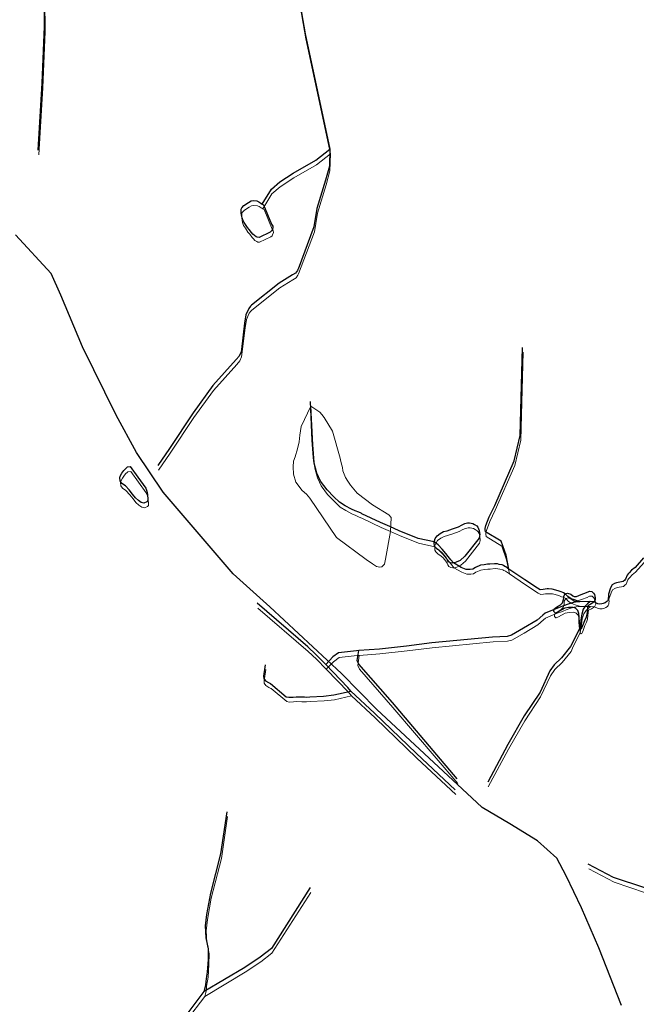
# Model space of a CAD drawing. Units: millimetres. Extents: x 602831 to 628587, y 7012564 to 7026344.
# Drawn here: x 607739 to 608205, y 7021199 to 7021942 of the extents above; entities that cross this region are included whole.
import ezdxf

# ---------------------------------------------------------------- set-up
doc = ezdxf.new("R2010")
doc.units = ezdxf.units.MM
doc.layers.add('CURSO DAGUA', color=4, linetype='Continuous')
doc.layers.add('LAGOA', color=4, linetype='Continuous')
for name, color, linetype, lineweight in [('HID_Area_Umida_A', 7, 'Continuous', 0), ('HID_Massa_Dagua_A', 7, 'Continuous', 0), ('HID_Trecho_Drenagem_L', 5, 'Continuous', 0)]:
    doc.layers.add(name, color=color, linetype=linetype, lineweight=lineweight)

msp = doc.modelspace()

# ---------------------------------------------------------------- linework, layer by layer
at = {"color": 7}
msp.add_lwpolyline([(608193.75638, 7021198.08362), (608176.6613, 7021241.61168), (608163.70235, 7021271.86832), (608152.04068, 7021295.86617), (608145.01647, 7021309.18627), (608130.39289, 7021322.32934), (608109.46722, 7021335.12908), (608088.69679, 7021347.58695), (608080.84723, 7021354.87556), (608009.00292, 7021421.58561), (607982.33793, 7021448.67667), (607928.32802, 7021498.9245), (607900.45421, 7021523.97607), (607847.58076, 7021585.60851), (607827.58447, 7021615.44655), (607812.22416, 7021643.60485), (607786.85608, 7021695.23564), (607770.34246, 7021734.10961), (607763.13523, 7021750.53437), (607736.05792, 7021779.6833)], dxfattribs=at)
at = {"layer": 'CURSO DAGUA'}
for points in [[(607753.4051, 7021843.7061), (607756.3661, 7021894.2151), (607758.0671, 7021936.9081), (607757.7111, 7021983.6021), (607758.0231, 7022042.2161), (607757.5471, 7022105.9091), (607758.0841, 7022164.7551), (607758.0051, 7022223.5641), (607757.9411, 7022271.1381), (607759.2341, 7022326.4321), (607758.9427, 7022332.2411)], [(607948.607, 7021967.6719), (607954.896, 7021931.423), (607973.62405, 7021844.5321)], [(607922.5541, 7021802.9361), (607929.4351, 7021814.1981), (607935.6631, 7021819.6381), (607945.8431, 7021826.3141), (607962.9651, 7021836.1801), (607973.62405, 7021844.5321), (607973.2261, 7021831.5751), (607970.3931, 7021821.1441), (607963.7281, 7021799.7111), (607961.5131, 7021785.7101), (607949.5111, 7021753.8441), (607949.3031, 7021753.5031), (607949.0701, 7021752.9181), (607947.6711, 7021750.9041), (607945.2811, 7021749.5131), (607935.3981, 7021743.3311), (607914.3081, 7021726.5701), (607914.0371, 7021726.3511), (607913.5271, 7021725.8221), (607912.3051, 7021724.1471), (607910.1321, 7021719.3661), (607909.1491, 7021713.1391), (607906.7751, 7021693.1851), (607906.7751, 7021693.1541), (607906.4731, 7021691.3441), (607905.1551, 7021688.2921), (607902.9121, 7021685.6191), (607885.2411, 7021665.9571), (607870.3681, 7021645.4601), (607852.5311, 7021618.4551), (607843.7719, 7021605.6209)], [(608108.8171, 7021527.5001), (608106.5941, 7021537.9771), (608103.0041, 7021548.4201), (608091.1961, 7021555.6161), (608091.1501, 7021555.8241), (608090.9151, 7021557.1601), (608090.8951, 7021558.2071), (608091.3591, 7021560.2671), (608093.9551, 7021566.8911), (608098.0651, 7021575.4291), (608112.7101, 7021609.2501), (608117.2471, 7021628.3911), (608119.1351, 7021694.7021)], [(608108.8171, 7021527.5001), (608106.4551, 7021529.1161), (608105.7131, 7021529.5301), (608104.6321, 7021530.0601), (608103.7351, 7021530.5941), (608101.4331, 7021531.0401), (608100.0511, 7021531.3801), (608097.8781, 7021531.4311), (608094.2761, 7021531.1181), (608092.5021, 7021531.0851), (608089.9721, 7021530.6701), (608087.2261, 7021530.3121), (608083.4961, 7021528.6511), (608081.5611, 7021527.4831), (608079.5491, 7021527.1391), (608076.5511, 7021527.1741), (608072.7921, 7021528.6621), (608066.8251, 7021532.0971), (608064.9437, 7021534.5609), (608062.9341, 7021536.8953), (608061.0331, 7021539.2839), (608058.4261, 7021542.4327), (608055.2759, 7021545.6899), (608052.4421, 7021547.9261), (608040.1921, 7021550.6321), (608025.8001, 7021556.4141), (608018.8611, 7021559.4941), (608011.9221, 7021562.5741), (607997.7581, 7021569.2781), (607997.3241, 7021569.5761), (607995.3221, 7021570.3021), (607992.7321, 7021571.4461), (607989.8011, 7021572.7671), (607985.1361, 7021575.2781), (607980.9281, 7021577.8591), (607976.5671, 7021582.0271), (607971.4511, 7021587.3431), (607966.4951, 7021593.9161), (607963.7501, 7021599.9501), (607961.7761, 7021607.3131), (607961.2361, 7021611.5851), (607960.3141, 7021624.7481), (607958.8421, 7021654.0181)], [(608210.491, 7021536.019), (608204.017, 7021528.733), (608201.393, 7021526.6631), (608199.593, 7021524.701), (608198.784, 7021523.767), (608198.067, 7021522.835), (608196.84, 7021519.781), (608196.209, 7021519.126), (608194.945, 7021518), (608190.001, 7021517.172), (608188.453, 7021516.5), (608186.636, 7021515.455), (608185.484, 7021513.2289), (608183.922, 7021508.425), (608183.937, 7021507.63), (608183.95, 7021506.957), (608183.7651, 7021505.394), (608183.719, 7021504.598), (608183.218, 7021503.579), (608182.742, 7021502.928), (608181.442, 7021502.108), (608179.987, 7021501.438), (608178.831, 7021501.111), (608177.121, 7021500.987), (608175.832, 7021501.207), (608173.082, 7021502.684), (608170.0165, 7021502.90945), (608162.3859, 7021502.8507), (608160.6543, 7021502.7333), (608157.5729, 7021502.352), (608152.7852, 7021500.7632), (608148.0602, 7021498.8858), (608144.8612, 7021497.6831), (608142.9901, 7021496.976), (608136.105, 7021494.066), (608134.478, 7021492.657), (608130.233, 7021488.904), (608119.88, 7021482.738), (608110.612, 7021477.5111), (608107.414, 7021476.624), (608096.404, 7021476.048), (608050.454, 7021471.751), (608031.51, 7021469.2819), (608010.991, 7021467.09), (607995.32505, 7021465.96305), (607993.657, 7021465.843), (607980.096, 7021464.209), (607975.926, 7021461.1489), (607970.43705, 7021455.479)], [(608162.3859, 7021502.8507), (608158.4145, 7021504.1629), (608155.8973, 7021505.0779), (608153.3473, 7021506.6463), (608151.2231, 7021508.7841), (608149.9221, 7021509.5861), (608149.4581, 7021509.8521), (608148.1651, 7021510.1951), (608145.9451, 7021511.0721), (608141.3301, 7021512.2701), (608138.5711, 7021512.4931), (608137.5611, 7021512.4741), (608136.0941, 7021512.3541), (608134.5361, 7021512.1411), (608132.4281, 7021511.9181), (608130.3881, 7021512.9811), (608120.9021, 7021519.2301), (608108.8171, 7021527.5001)], [(608170.0165, 7021502.90945), (608168.1775, 7021501.2325), (608166.7361, 7021499.7095), (608164.9651, 7021497.2807), (608163.7295, 7021493.5345), (608163.1939, 7021489.2531), (608162.7821, 7021485.6305), (608162.2271, 7021483.2271), (608156.4451, 7021471.2761), (608155.3211, 7021468.9511), (608148.5021, 7021460.4651), (608142.9991, 7021455.2171), (608139.6891, 7021450.5631), (608132.2781, 7021434.5341), (608120.3121, 7021416.5831), (608108.0461, 7021395.0441), (608092.7861, 7021366.7441)], [(607989.4971, 7021435.2791), (607987.1791, 7021438.1711), (607970.43705, 7021455.479), (607963.0671, 7021463.0981), (607956.8121, 7021468.8201), (607918.7581, 7021501.6171)], [(608069.7531, 7021369.2481), (608020.7601, 7021426.6701), (607995.5631, 7021455.5771), (607994.2491, 7021458.3361), (607995.32505, 7021465.96305)], [(607924.8041, 7021455.2781), (607923.5001, 7021446.6291), (607923.6561, 7021444.8581), (607924.9121, 7021443.1081), (607927.1391, 7021441.7741), (607928.6831, 7021441.0081), (607928.7451, 7021440.9791), (607940.5851, 7021431.0501), (607942.4571, 7021430.6881), (607945.7881, 7021430.8421), (607948.1371, 7021431.1011), (607951.9941, 7021430.9601), (607954.4101, 7021430.9141), (607955.5421, 7021430.9051), (607958.4761, 7021431.0221), (607968.8011, 7021431.6151), (607976.5831, 7021432.4961), (607989.4971, 7021435.2791)], [(608068.3111, 7021360.8371), (608038.9201, 7021388.3541), (608007.3031, 7021418.7351), (607989.4971, 7021435.2791)], [(607864.983, 7021190.449), (607878.6921, 7021208.52505), (607879.883, 7021213.507), (607880.106, 7021216.266), (607880.766, 7021220.228), (607881.263, 7021223.084), (607881.816, 7021232.646), (607881.939, 7021240.73), (607880.1241, 7021249.237), (607879.6801, 7021258.137), (607880.62, 7021266.695), (607883.623, 7021282.732), (607891.322, 7021312.633), (607895.956, 7021344.314)], [(608289.0381, 7021260.9701), (608238.3701, 7021275.7921), (608211.4461, 7021286.7801), (608187.7351, 7021294.7851), (608168.6081, 7021304.7931)], [(607958.7211, 7021287.0081), (607929.3721, 7021241.0441), (607920.9521, 7021234.5561), (607909.2331, 7021226.7391), (607878.6921, 7021208.52505)]]:
    msp.add_lwpolyline(points, dxfattribs=at)
at = {"layer": 'HID_Area_Umida_A'}
msp.add_lwpolyline([(608012.90548, 7021529.18475), (608011.32048, 7021528.87975), (608008.67848, 7021529.53275), (608005.64748, 7021531.34075), (608001.08748, 7021534.74075), (607978.60048, 7021551.34975), (607958.52748, 7021580.97075), (607955.96148, 7021584.07175), (607952.72748, 7021586.88475), (607947.87148, 7021593.00175), (607946.22748, 7021599.08675), (607945.81448, 7021604.70575), (607946.10248, 7021608.90075), (607947.35348, 7021612.28875), (607949.10848, 7021618.13275), (607950.28848, 7021623.62875), (607950.83948, 7021628.44075), (607951.87448, 7021635.15775), (607959.26148, 7021650.40575), (607966.04448, 7021645.88575), (607967.51248, 7021644.26175), (607969.30248, 7021641.81875), (607975.64148, 7021631.66375), (607981.38048, 7021611.22075), (607981.68248, 7021609.85075), (607981.99948, 7021607.62375), (607982.98048, 7021604.24775), (607983.36648, 7021601.62475), (607985.44848, 7021596.67975), (607987.03348, 7021593.74275), (607989.10548, 7021590.87675), (607994.20748, 7021584.70475), (608005.77848, 7021576.05475), (608018.03348, 7021568.42775), (608019.93548, 7021566.50575), (608019.28048, 7021555.88175), (608015.57748, 7021535.01575), (608015.13748, 7021532.40775), (608014.79448, 7021531.14775)], close=True, dxfattribs=at)
at = {"layer": 'HID_Massa_Dagua_A'}
for points in [[(607928.92248, 7021778.25875), (607920.49748, 7021774.24575), (607919.14948, 7021774.34275), (607918.40848, 7021774.69575), (607916.95448, 7021775.58475), (607915.86448, 7021776.63475), (607914.92448, 7021777.80975), (607913.01348, 7021780.21975), (607911.70148, 7021781.66375), (607909.77648, 7021784.80775), (607908.42348, 7021786.83075), (607907.70848, 7021789.04975), (607907.24548, 7021790.87575), (607907.11948, 7021792.67775), (607907.08648, 7021794.42075), (607907.00348, 7021795.61175), (607907.44448, 7021796.53775), (607909.03048, 7021798.37175), (607912.59848, 7021800.51875), (607914.50348, 7021801.68675), (607916.08748, 7021802.02275), (607918.81348, 7021801.76775), (607920.26448, 7021801.03075), (607921.78248, 7021800.05075), (607922.09148, 7021799.84275), (607922.97348, 7021799.32375), (607923.85448, 7021798.80575), (607929.97448, 7021784.11975), (607930.85648, 7021782.75975), (607930.97348, 7021781.41675), (607930.36348, 7021779.72275), (607929.88648, 7021779.07175)], [(607835.79048, 7021574.63775), (607833.60648, 7021573.70975), (607831.60948, 7021574.19175), (607829.37848, 7021575.70975), (607827.10948, 7021577.62375), (607825.03848, 7021580.42875), (607822.43948, 7021583.62075), (607819.56848, 7021586.65575), (607816.93348, 7021588.53275), (607815.70548, 7021590.40475), (607815.47748, 7021592.75575), (607815.73048, 7021593.92275), (607816.85048, 7021596.14575), (607818.43148, 7021598.22475), (607819.59948, 7021599.56175), (607820.56048, 7021600.46675), (607820.98248, 7021600.81075), (607821.13348, 7021600.90575), (607823.17748, 7021601.18875), (607829.04948, 7021593.10475), (607834.92148, 7021585.01975), (607835.72948, 7021582.71075), (607836.26648, 7021580.18275), (607836.58148, 7021576.48775), (607836.59948, 7021575.54075)], [(608067.24448, 7021528.48475), (608066.39148, 7021528.28475), (608065.04048, 7021528.56475), (608063.46548, 7021529.39175), (608062.70848, 7021530.63075), (608062.04048, 7021531.96375), (608060.34148, 7021534.46975), (608058.84148, 7021536.18475), (608056.60448, 7021538.00775), (608055.27548, 7021538.74775), (608053.53148, 7021540.39675), (608052.92548, 7021541.73075), (608052.77248, 7021543.37875), (608052.86148, 7021544.31375), (608052.95048, 7021545.24775), (608053.50048, 7021546.87875), (608054.96048, 7021548.95575), (608057.27948, 7021550.80375), (608059.85448, 7021552.13775), (608062.47148, 7021552.82875), (608066.51348, 7021554.12875), (608071.13048, 7021555.80675), (608073.91648, 7021557.26675), (608075.88748, 7021558.15975), (608077.98748, 7021558.71975), (608079.45548, 7021558.68575), (608082.06448, 7021558.18475), (608083.33248, 7021557.44475), (608084.85148, 7021556.37275), (608085.66148, 7021555.56175), (608086.29648, 7021554.35075), (608086.78248, 7021552.89175), (608086.93648, 7021551.21275), (608087.11248, 7021550.02375), (608087.07048, 7021549.01375), (608087.07248, 7021548.92175), (608086.67748, 7021547.14075), (608076.01748, 7021533.51275), (608072.49948, 7021530.35775), (608069.46748, 7021528.98575), (608068.09648, 7021528.68375)], [(608173.70348, 7021504.54975), (608174.26948, 7021502.14475), (608174.29248, 7021500.89075), (608173.50148, 7021499.07175), (608171.02448, 7021497.43475), (608168.96548, 7021496.35575), (608168.50648, 7021494.78775), (608168.42648, 7021492.52275), (608168.14348, 7021489.73475), (608167.42148, 7021487.48775), (608166.15648, 7021484.83375), (608164.75948, 7021481.07675), (608164.35648, 7021479.75375), (608163.85348, 7021478.88775), (608163.36748, 7021478.66475), (608162.74748, 7021479.11175), (608162.64648, 7021479.61475), (608162.54548, 7021480.11775), (608162.33348, 7021484.82275), (608162.18748, 7021487.72575), (608161.95348, 7021490.35075), (608161.14548, 7021492.65975), (608159.58548, 7021494.28175), (608157.76948, 7021494.88975), (608154.31748, 7021494.73275), (608151.29848, 7021494.24775), (608146.27448, 7021491.49175), (608144.36348, 7021490.65975), (608144.30148, 7021490.68975), (608143.11948, 7021491.76775), (608143.10448, 7021492.53275), (608143.40948, 7021493.36375), (608143.71548, 7021494.19575), (608145.89248, 7021495.52075), (608148.07048, 7021496.75475), (608149.62848, 7021498.46675), (608150.37848, 7021500.86575), (608150.59348, 7021502.39975), (608150.60648, 7021503.34775), (608151.64248, 7021505.17175), (608153.40548, 7021505.72475), (608155.86948, 7021504.82375), (608157.38948, 7021503.68975), (608158.53248, 7021503.06975), (608160.11948, 7021503.22175), (608163.64248, 7021504.54275), (608167.86348, 7021506.12075), (608169.62148, 7021506.94975), (608170.41348, 7021507.08675), (608171.70248, 7021506.89675), (608172.97648, 7021505.78975)]]:
    msp.add_lwpolyline(points, close=True, dxfattribs=at)
at = {"layer": 'HID_Trecho_Drenagem_L'}
for points in [[(607753.82448, 7021840.09375), (607756.78548, 7021890.60275), (607758.48648, 7021933.29575), (607758.13048, 7021979.98975), (607758.44248, 7022038.60375), (607757.96648, 7022102.29675), (607758.50348, 7022161.14275), (607758.42448, 7022219.95175), (607758.36048, 7022267.52575), (607759.65348, 7022322.81975), (607759.36208, 7022328.62875)], [(607949.02638, 7021964.05955), (607955.31538, 7021927.81065), (607974.04343, 7021840.91975)], [(607922.97348, 7021799.32375), (607929.85448, 7021810.58575), (607936.08248, 7021816.02575), (607946.26248, 7021822.70175), (607963.38448, 7021832.56775), (607974.04343, 7021840.91975), (607973.64548, 7021827.96275), (607970.81248, 7021817.53175), (607964.14748, 7021796.09875), (607961.93248, 7021782.09775), (607949.93048, 7021750.23175), (607949.72248, 7021749.89075), (607949.48948, 7021749.30575), (607948.09048, 7021747.29175), (607945.70048, 7021745.90075), (607935.81748, 7021739.71875), (607914.72748, 7021722.95775), (607914.45648, 7021722.73875), (607913.94648, 7021722.20975), (607912.72448, 7021720.53475), (607910.55148, 7021715.75375), (607909.56848, 7021709.52675), (607907.19448, 7021689.57275), (607907.19448, 7021689.54175), (607906.89248, 7021687.73175), (607905.57448, 7021684.67975), (607903.33148, 7021682.00675), (607885.66048, 7021662.34475), (607870.78748, 7021641.84775), (607852.95048, 7021614.84275), (607844.19128, 7021602.00855)], [(608109.23648, 7021523.88775), (608107.01348, 7021534.36475), (608103.42348, 7021544.80775), (608091.61548, 7021552.00375), (608091.56948, 7021552.21175), (608091.33448, 7021553.54775), (608091.31448, 7021554.59475), (608091.77848, 7021556.65475), (608094.37448, 7021563.27875), (608098.48448, 7021571.81675), (608113.12948, 7021605.63775), (608117.66648, 7021624.77875), (608119.55448, 7021691.08975)], [(608109.23648, 7021523.88775), (608106.87448, 7021525.50375), (608106.13248, 7021525.91775), (608105.05148, 7021526.44775), (608104.15448, 7021526.98175), (608101.85248, 7021527.42775), (608100.47048, 7021527.76775), (608098.29748, 7021527.81875), (608094.69548, 7021527.50575), (608092.92148, 7021527.47275), (608090.39148, 7021527.05775), (608087.64548, 7021526.69975), (608083.91548, 7021525.03875), (608081.98048, 7021523.87075), (608079.96848, 7021523.52675), (608076.97048, 7021523.56175), (608073.21148, 7021525.04975), (608067.24448, 7021528.48475), (608065.36308, 7021530.94855), (608063.35348, 7021533.28295), (608061.45248, 7021535.67155), (608058.84548, 7021538.82035), (608055.69528, 7021542.07755), (608052.86148, 7021544.31375), (608040.61148, 7021547.01975), (608026.21948, 7021552.80175), (608019.28048, 7021555.88175), (608012.34148, 7021558.96175), (607998.17748, 7021565.66575), (607997.74348, 7021565.96375), (607995.74148, 7021566.68975), (607993.15148, 7021567.83375), (607990.22048, 7021569.15475), (607985.55548, 7021571.66575), (607981.34748, 7021574.24675), (607976.98648, 7021578.41475), (607971.87048, 7021583.73075), (607966.91448, 7021590.30375), (607964.16948, 7021596.33775), (607962.19548, 7021603.70075), (607961.65548, 7021607.97275), (607960.73348, 7021621.13575), (607959.26148, 7021650.40575)], [(608210.91038, 7021532.40665), (608204.43638, 7021525.12065), (608201.81238, 7021523.05075), (608200.01238, 7021521.08865), (608199.20338, 7021520.15465), (608198.48638, 7021519.22265), (608197.25938, 7021516.16865), (608196.62838, 7021515.51365), (608195.36438, 7021514.38765), (608190.42038, 7021513.55965), (608188.87238, 7021512.88765), (608187.05538, 7021511.84265), (608185.90338, 7021509.61655), (608184.34138, 7021504.81265), (608184.35638, 7021504.01765), (608184.36938, 7021503.34465), (608184.18448, 7021501.78165), (608184.13838, 7021500.98565), (608183.63738, 7021499.96665), (608183.16138, 7021499.31565), (608181.86138, 7021498.49565), (608180.40638, 7021497.82565), (608179.25038, 7021497.49865), (608177.54038, 7021497.37465), (608176.25138, 7021497.59465), (608173.50138, 7021499.07165), (608170.43588, 7021499.2971), (608162.80528, 7021499.23835), (608161.07368, 7021499.12095), (608157.99228, 7021498.73965), (608153.20458, 7021497.15085), (608148.47958, 7021495.27345), (608145.28058, 7021494.07075), (608143.40948, 7021493.36365), (608136.52438, 7021490.45365), (608134.89738, 7021489.04465), (608130.65238, 7021485.29165), (608120.29938, 7021479.12565), (608111.03138, 7021473.89875), (608107.83338, 7021473.01165), (608096.82338, 7021472.43565), (608050.87338, 7021468.13865), (608031.92938, 7021465.66955), (608011.41038, 7021463.47765), (607995.74443, 7021462.3507), (607994.07638, 7021462.23065), (607980.51538, 7021460.59665), (607976.34538, 7021457.53655), (607970.85643, 7021451.86665)], [(608162.80528, 7021499.23835), (608158.83388, 7021500.55055), (608156.31668, 7021501.46555), (608153.76668, 7021503.03395), (608151.64248, 7021505.17175), (608150.34148, 7021505.97375), (608149.87748, 7021506.23975), (608148.58448, 7021506.58275), (608146.36448, 7021507.45975), (608141.74948, 7021508.65775), (608138.99048, 7021508.88075), (608137.98048, 7021508.86175), (608136.51348, 7021508.74175), (608134.95548, 7021508.52875), (608132.84748, 7021508.30575), (608130.80748, 7021509.36875), (608121.32148, 7021515.61775), (608109.23648, 7021523.88775)], [(607989.91648, 7021431.66675), (607987.59848, 7021434.55875), (607970.85643, 7021451.86665), (607963.48648, 7021459.48575), (607957.23148, 7021465.20775), (607919.17748, 7021498.00475)], [(608170.43588, 7021499.2971), (608168.59688, 7021497.62015), (608167.15548, 7021496.09715), (608165.38448, 7021493.66835), (608164.14888, 7021489.92215), (608163.61328, 7021485.64075), (608163.20148, 7021482.01815), (608162.64648, 7021479.61475), (608156.86448, 7021467.66375), (608155.74048, 7021465.33875), (608148.92148, 7021456.85275), (608143.41848, 7021451.60475), (608140.10848, 7021446.95075), (608132.69748, 7021430.92175), (608120.73148, 7021412.97075), (608108.46548, 7021391.43175), (608093.20548, 7021363.13175)], [(608070.17248, 7021365.63575), (608021.17948, 7021423.05775), (607995.98248, 7021451.96475), (607994.66848, 7021454.72375), (607995.74443, 7021462.3507)], [(607925.22348, 7021451.66575), (607923.91948, 7021443.01675), (607924.07548, 7021441.24575), (607925.33148, 7021439.49575), (607927.55848, 7021438.16175), (607929.10248, 7021437.39575), (607929.16448, 7021437.36675), (607941.00448, 7021427.43775), (607942.87648, 7021427.07575), (607946.20748, 7021427.22975), (607948.55648, 7021427.48875), (607952.41348, 7021427.34775), (607954.82948, 7021427.30175), (607955.96148, 7021427.29275), (607958.89548, 7021427.40975), (607969.22048, 7021428.00275), (607977.00248, 7021428.88375), (607989.91648, 7021431.66675)], [(608068.73048, 7021357.22475), (608039.33948, 7021384.74175), (608007.72248, 7021415.12275), (607989.91648, 7021431.66675)], [(607865.40238, 7021186.83665), (607879.11148, 7021204.9127), (607880.30238, 7021209.89465), (607880.52538, 7021212.65365), (607881.18538, 7021216.61565), (607881.68238, 7021219.47165), (607882.23538, 7021229.03365), (607882.35838, 7021237.11765), (607880.54348, 7021245.62465), (607880.09948, 7021254.52465), (607881.03938, 7021263.08265), (607884.04238, 7021279.11965), (607891.74138, 7021309.02065), (607896.37538, 7021340.70165)], [(608289.45748, 7021257.35775), (608238.78948, 7021272.17975), (608211.86548, 7021283.16775), (608188.15448, 7021291.17275), (608169.02748, 7021301.18075)], [(607959.14048, 7021283.39575), (607929.79148, 7021237.43175), (607921.37148, 7021230.94375), (607909.65248, 7021223.12675), (607879.11148, 7021204.9127)]]:
    msp.add_lwpolyline(points, dxfattribs=at)
at = {"layer": 'LAGOA'}
for points in [[(607928.5031, 7021781.8711), (607920.0781, 7021777.8581), (607918.7301, 7021777.9551), (607917.9891, 7021778.3081), (607916.5351, 7021779.1971), (607915.4451, 7021780.2471), (607914.5051, 7021781.4221), (607912.5941, 7021783.8321), (607911.2821, 7021785.2761), (607909.3571, 7021788.4201), (607908.0041, 7021790.4431), (607907.2891, 7021792.6621), (607906.8261, 7021794.4881), (607906.7001, 7021796.2901), (607906.6671, 7021798.0331), (607906.5841, 7021799.2241), (607907.0251, 7021800.1501), (607908.6111, 7021801.9841), (607912.1791, 7021804.1311), (607914.0841, 7021805.2991), (607915.6681, 7021805.6351), (607918.3941, 7021805.3801), (607919.8451, 7021804.6431), (607921.3631, 7021803.6631), (607921.6721, 7021803.4551), (607922.5541, 7021802.9361), (607923.4351, 7021802.4181), (607929.5551, 7021787.7321), (607930.4371, 7021786.3721), (607930.5541, 7021785.0291), (607929.9441, 7021783.3351), (607929.4671, 7021782.6841)], [(607835.3711, 7021578.2501), (607833.1871, 7021577.3221), (607831.1901, 7021577.8041), (607828.9591, 7021579.3221), (607826.6901, 7021581.2361), (607824.6191, 7021584.0411), (607822.0201, 7021587.2331), (607819.1491, 7021590.2681), (607816.5141, 7021592.1451), (607815.2861, 7021594.0171), (607815.0581, 7021596.3681), (607815.3111, 7021597.5351), (607816.4311, 7021599.7581), (607818.0121, 7021601.8371), (607819.1801, 7021603.1741), (607820.1411, 7021604.0791), (607820.5631, 7021604.4231), (607820.7141, 7021604.5181), (607822.7581, 7021604.8011), (607828.6301, 7021596.7171), (607834.5021, 7021588.6321), (607835.3101, 7021586.3231), (607835.8471, 7021583.7951), (607836.1621, 7021580.1001), (607836.1801, 7021579.1531)], [(608066.8251, 7021532.0971), (608065.9721, 7021531.8971), (608064.6211, 7021532.1771), (608063.0461, 7021533.0041), (608062.2891, 7021534.2431), (608061.6211, 7021535.5761), (608059.9221, 7021538.0821), (608058.4221, 7021539.7971), (608056.1851, 7021541.6201), (608054.8561, 7021542.3601), (608053.1121, 7021544.0091), (608052.5061, 7021545.3431), (608052.3531, 7021546.9911), (608052.4421, 7021547.9261), (608052.5311, 7021548.8601), (608053.0811, 7021550.4911), (608054.5411, 7021552.5681), (608056.8601, 7021554.4161), (608059.4351, 7021555.7501), (608062.0521, 7021556.4411), (608066.0941, 7021557.7411), (608070.7111, 7021559.4191), (608073.4971, 7021560.8791), (608075.4681, 7021561.7721), (608077.5681, 7021562.3321), (608079.0361, 7021562.2981), (608081.6451, 7021561.7971), (608082.9131, 7021561.0571), (608084.4321, 7021559.9851), (608085.2421, 7021559.1741), (608085.8771, 7021557.9631), (608086.3631, 7021556.5041), (608086.5171, 7021554.8251), (608086.6931, 7021553.6361), (608086.6511, 7021552.6261), (608086.6531, 7021552.5341), (608086.2581, 7021550.7531), (608075.5981, 7021537.1251), (608072.0801, 7021533.9701), (608069.0481, 7021532.5981), (608067.6771, 7021532.2961)], [(608173.2841, 7021508.1621), (608173.8501, 7021505.7571), (608173.8731, 7021504.5031), (608173.0821, 7021502.6841), (608170.6051, 7021501.0471), (608168.5461, 7021499.9681), (608168.0871, 7021498.4001), (608168.0071, 7021496.1351), (608167.7241, 7021493.3471), (608167.0021, 7021491.1001), (608165.7371, 7021488.4461), (608164.3401, 7021484.6891), (608163.9371, 7021483.3661), (608163.4341, 7021482.5001), (608162.9481, 7021482.2771), (608162.3281, 7021482.7241), (608162.2271, 7021483.2271), (608162.1261, 7021483.7301), (608161.9141, 7021488.4351), (608161.7681, 7021491.3381), (608161.5341, 7021493.9631), (608160.7261, 7021496.2721), (608159.1661, 7021497.8941), (608157.3501, 7021498.5021), (608153.8981, 7021498.3451), (608150.8791, 7021497.8601), (608145.8551, 7021495.1041), (608143.9441, 7021494.2721), (608143.8821, 7021494.3021), (608142.7001, 7021495.3801), (608142.6851, 7021496.1451), (608142.9901, 7021496.9761), (608143.2961, 7021497.8081), (608145.4731, 7021499.1331), (608147.6511, 7021500.3671), (608149.2091, 7021502.0791), (608149.9591, 7021504.4781), (608150.1741, 7021506.0121), (608150.1871, 7021506.9601), (608151.2231, 7021508.7841), (608152.9861, 7021509.3371), (608155.4501, 7021508.4361), (608156.9701, 7021507.3021), (608158.1131, 7021506.6821), (608159.7001, 7021506.8341), (608163.2231, 7021508.1551), (608167.4441, 7021509.7331), (608169.2021, 7021510.5621), (608169.9941, 7021510.6991), (608171.2831, 7021510.5091), (608172.5571, 7021509.4021)]]:
    msp.add_lwpolyline(points, close=True, dxfattribs=at)

doc.saveas('drawing.dxf')
